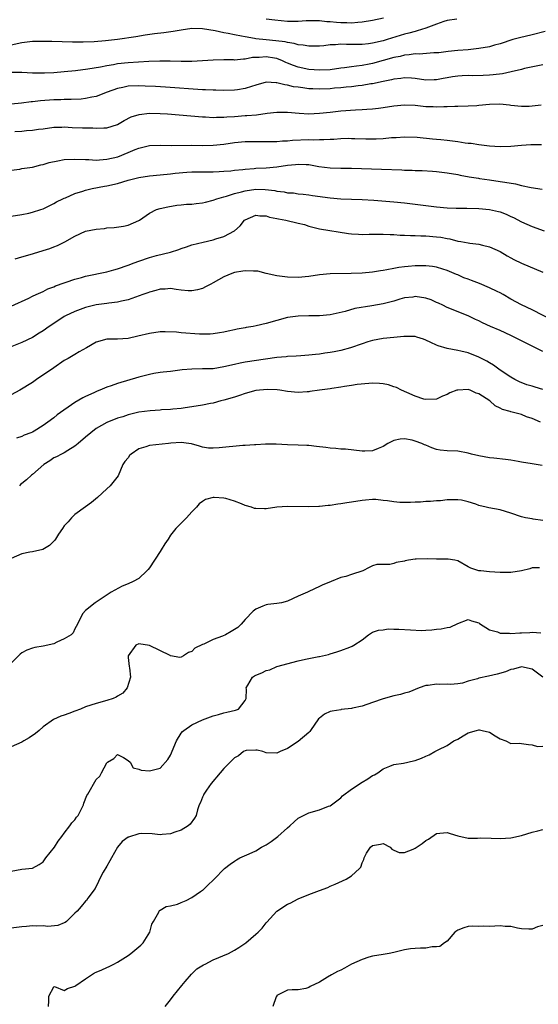
# Model space of a CAD drawing. Units: inches. Extents: x 2601000 to 2604000, y 1500000 to 1503000.
# Drawn here: x 2601905 to 2602002, y 1500979 to 1501165 of the extents above; entities that cross this region are included whole.
import ezdxf

# ---------------------------------------------------------------- set-up
doc = ezdxf.new("R2010")
doc.units = ezdxf.units.IN
doc.header["$MEASUREMENT"] = 0
doc.layers.add('LD26011500_2ft', color=70, linetype='Continuous')

msp = doc.modelspace()

# ---------------------------------------------------------------- linework, layer by layer
at = {"layer": 'LD26011500_2ft'}
for points, elevation in [([(2601986.86, 1501164.86), (2601985, 1501164.56), (2601984.38, 1501164.38), (2601983, 1501163.92), (2601981, 1501163.16), (2601979.37, 1501162.63), (2601979, 1501162.55), (2601977.8, 1501162.2), (2601977, 1501162.02), (2601973.76, 1501161), (2601973, 1501160.77), (2601971, 1501160.31), (2601970.21, 1501160.21), (2601969, 1501160.09), (2601967, 1501160.09), (2601966.07, 1501160.07), (2601965, 1501160.11), (2601964, 1501160), (2601963, 1501159.98), (2601961.84, 1501159.84), (2601961, 1501159.78), (2601959.79, 1501159.79), (2601959, 1501159.75), (2601957.95, 1501159.95), (2601957, 1501160.01), (2601956.25, 1501160.25), (2601955, 1501160.43), (2601954.56, 1501160.56), (2601952.79, 1501160.79), (2601950.94, 1501160.94), (2601949, 1501161.16), (2601948.79, 1501161.21), (2601947, 1501161.51), (2601946.33, 1501161.67), (2601945, 1501161.92), (2601943.85, 1501162.15), (2601943, 1501162.3), (2601941.36, 1501162.64), (2601939, 1501163.02), (2601937, 1501163.07), (2601935, 1501162.79), (2601933.5, 1501162.5), (2601931.74, 1501162.26), (2601929.95, 1501162.05), (2601928.19, 1501161.81), (2601926.48, 1501161.52), (2601922.99, 1501161.01), (2601920.75, 1501160.75), (2601918.59, 1501160.59), (2601916.54, 1501160.54), (2601914.54, 1501160.54), (2601910.63, 1501160.63), (2601908.66, 1501160.66), (2601907, 1501160.62), (2601905, 1501160.4), (2601903, 1501159.94)], 8772), ([(2601973.04, 1501165.04), (2601971, 1501164.57), (2601969, 1501164.27), (2601968.24, 1501164.24), (2601967, 1501164.12), (2601966.16, 1501164.16), (2601965, 1501164.16), (2601964.22, 1501164.22), (2601963, 1501164.35), (2601962.36, 1501164.36), (2601961, 1501164.53), (2601960.51, 1501164.51), (2601959, 1501164.52), (2601958.5, 1501164.5), (2601957, 1501164.38), (2601956.41, 1501164.41), (2601955, 1501164.41), (2601952.63, 1501164.63), (2601951, 1501164.86)], 8770), ([(2602003.45, 1501162.55), (2602001, 1501161.92), (2601998.65, 1501161.35), (2601997.4, 1501161), (2601995, 1501160.23), (2601993.94, 1501159.94), (2601993, 1501159.66), (2601991, 1501159.29), (2601989, 1501159.1), (2601987.04, 1501158.96), (2601985.23, 1501158.77), (2601983.47, 1501158.53), (2601983, 1501158.48), (2601982.49, 1501158.49), (2601979.75, 1501158.25), (2601979, 1501158.29), (2601977.89, 1501158.11), (2601977, 1501158.06), (2601976.16, 1501157.84), (2601975, 1501157.61), (2601973, 1501157.04), (2601971, 1501156.49), (2601970.37, 1501156.37), (2601969, 1501156.13), (2601967.98, 1501155.98), (2601967, 1501155.89), (2601965.7, 1501155.7), (2601965, 1501155.62), (2601963, 1501155.33), (2601961, 1501155.22), (2601959, 1501155.39), (2601957, 1501155.82), (2601956.13, 1501156.13), (2601955, 1501156.57), (2601954.69, 1501156.69), (2601954.06, 1501157), (2601953, 1501157.41), (2601952.51, 1501157.49), (2601951, 1501157.78), (2601949.65, 1501157.65), (2601948.37, 1501157.63), (2601947, 1501157.3), (2601946.68, 1501157.32), (2601945, 1501157.14), (2601944.84, 1501157.16), (2601943, 1501157.17), (2601941, 1501157.13), (2601939, 1501156.97), (2601937, 1501156.86), (2601935, 1501156.87), (2601932.94, 1501156.94), (2601930.96, 1501156.96), (2601928.87, 1501156.87), (2601925, 1501156.63), (2601923, 1501156.41), (2601922.26, 1501156.26), (2601921, 1501156.05), (2601919.82, 1501155.82), (2601917.43, 1501155.43), (2601915.12, 1501155.12), (2601913, 1501154.9), (2601911, 1501154.76), (2601909.3, 1501154.7), (2601909, 1501154.68), (2601907.3, 1501154.7), (2601907, 1501154.69), (2601905, 1501154.78), (2601903, 1501154.79)], 8774), ([(2602003, 1501156.22), (2602002.08, 1501156.08), (2601999.54, 1501155.54), (2601999, 1501155.38), (2601997.09, 1501154.91), (2601995.43, 1501154.57), (2601993.66, 1501154.34), (2601993, 1501154.28), (2601991.78, 1501154.22), (2601989.8, 1501154.2), (2601989, 1501154.26), (2601987.83, 1501154.17), (2601987, 1501154.14), (2601986.02, 1501153.98), (2601985, 1501153.79), (2601984.3, 1501153.7), (2601983, 1501153.42), (2601982.57, 1501153.43), (2601981, 1501153.38), (2601979, 1501153.68), (2601978.29, 1501153.71), (2601977, 1501153.82), (2601976.31, 1501153.69), (2601975, 1501153.58), (2601974.56, 1501153.44), (2601973, 1501153.14), (2601971, 1501152.69), (2601970.65, 1501152.65), (2601969, 1501152.36), (2601968.3, 1501152.3), (2601967, 1501152.12), (2601966.04, 1501152.04), (2601965, 1501151.91), (2601963.83, 1501151.83), (2601963, 1501151.75), (2601961, 1501151.67), (2601959.72, 1501151.72), (2601959, 1501151.76), (2601957.89, 1501151.89), (2601957, 1501152.03), (2601956.13, 1501152.13), (2601955, 1501152.42), (2601954.46, 1501152.46), (2601953, 1501152.87), (2601952.85, 1501152.85), (2601951, 1501153), (2601949, 1501152.45), (2601948.2, 1501152.2), (2601947, 1501151.78), (2601945.57, 1501151.57), (2601945, 1501151.47), (2601943, 1501151.42), (2601941.48, 1501151.48), (2601941, 1501151.48), (2601939.56, 1501151.56), (2601939, 1501151.57), (2601932.03, 1501152.03), (2601930.14, 1501152.14), (2601928.23, 1501152.23), (2601927, 1501152.28), (2601925, 1501152.25), (2601924.01, 1501152.01), (2601923, 1501151.82), (2601921.08, 1501151.08), (2601919, 1501150.31), (2601918.16, 1501150.16), (2601917, 1501149.91), (2601916.19, 1501149.81), (2601914.29, 1501149.71), (2601913, 1501149.73), (2601912.32, 1501149.69), (2601911, 1501149.67), (2601908.54, 1501149.46), (2601907, 1501149.28), (2601906.73, 1501149.27), (2601904.94, 1501149.06), (2601903, 1501148.83)], 8776), ([(2601903.7, 1501143.7), (2601905, 1501143.77), (2601905.86, 1501143.86), (2601907, 1501143.93), (2601908.11, 1501144.11), (2601909, 1501144.21), (2601911, 1501144.51), (2601912.52, 1501144.52), (2601913, 1501144.55), (2601914.45, 1501144.45), (2601916.4, 1501144.4), (2601917, 1501144.36), (2601918.37, 1501144.37), (2601919, 1501144.33), (2601920.42, 1501144.42), (2601921, 1501144.42), (2601923, 1501144.99), (2601924.26, 1501145.74), (2601925.55, 1501146.45), (2601927.08, 1501146.92), (2601929, 1501147.12), (2601931, 1501147.09), (2601932.43, 1501147), (2601939, 1501146.45), (2601939.57, 1501146.43), (2601941, 1501146.34), (2601941.62, 1501146.38), (2601943, 1501146.39), (2601943.54, 1501146.46), (2601945, 1501146.54), (2601947, 1501146.69), (2601947.31, 1501146.69), (2601949.14, 1501146.86), (2601951.15, 1501147.15), (2601953, 1501147.35), (2601955, 1501147.34), (2601957.15, 1501147.15), (2601959, 1501147.05), (2601961, 1501147.15), (2601963, 1501147.37), (2601965, 1501147.57), (2601967.77, 1501147.77), (2601969, 1501147.83), (2601969.9, 1501147.9), (2601971, 1501147.96), (2601972.1, 1501148.1), (2601973, 1501148.2), (2601975, 1501148.54), (2601977, 1501148.75), (2601979, 1501148.65), (2601981, 1501148.42), (2601982.39, 1501148.39), (2601983, 1501148.32), (2601984.42, 1501148.42), (2601985, 1501148.38), (2601986.49, 1501148.49), (2601987, 1501148.45), (2601989, 1501148.52), (2601990.61, 1501148.61), (2601991, 1501148.68), (2601993, 1501148.87), (2601994.92, 1501148.92), (2601996.73, 1501148.73), (2601997, 1501148.67), (2601999, 1501148.45), (2602000.47, 1501148.47), (2602001, 1501148.51), (2602002.72, 1501148.72)], 8778), ([(2601903, 1501136.45), (2601904.64, 1501136.64), (2601905, 1501136.71), (2601907, 1501137.01), (2601908.55, 1501137.45), (2601909, 1501137.51), (2601910.14, 1501137.86), (2601911.79, 1501138.21), (2601913, 1501138.43), (2601915, 1501138.52), (2601917, 1501138.42), (2601917.59, 1501138.41), (2601919, 1501138.33), (2601919.61, 1501138.39), (2601921, 1501138.48), (2601923.04, 1501138.96), (2601925, 1501139.75), (2601926.34, 1501140.34), (2601927, 1501140.59), (2601929, 1501141.06), (2601931, 1501141.12), (2601933.08, 1501141.08), (2601936.9, 1501141.1), (2601939, 1501141.08), (2601941, 1501141.11), (2601943, 1501141.3), (2601945, 1501141.6), (2601947, 1501141.8), (2601949, 1501141.82), (2601951, 1501141.8), (2601952.17, 1501141.83), (2601953, 1501141.83), (2601954.06, 1501141.94), (2601955, 1501141.95), (2601955.95, 1501142.05), (2601959, 1501142.17), (2601959.86, 1501142.14), (2601961, 1501142.19), (2601961.83, 1501142.17), (2601963, 1501142.26), (2601963.73, 1501142.27), (2601965, 1501142.38), (2601966.42, 1501142.42), (2601967, 1501142.41), (2601967.63, 1501142.37), (2601969.69, 1501142.31), (2601971, 1501142.3), (2601971.68, 1501142.32), (2601973, 1501142.39), (2601974.54, 1501142.54), (2601975.43, 1501142.57), (2601977, 1501142.67), (2601979.39, 1501142.61), (2601982.29, 1501142.29), (2601983, 1501142.25), (2601983.83, 1501142.17), (2601985, 1501142.04), (2601987, 1501141.79), (2601988.42, 1501141.58), (2601989, 1501141.53), (2601989.52, 1501141.52), (2601991, 1501141.28), (2601992.99, 1501141.01), (2601995, 1501140.85), (2601997, 1501140.93), (2601999, 1501141.13), (2602000.76, 1501141.24), (2602001, 1501141.27), (2602002.76, 1501141.24)], 8780), ([(2601903, 1501127.79), (2601905, 1501128.08), (2601906.34, 1501128.34), (2601907, 1501128.5), (2601908.58, 1501129), (2601909, 1501129.15), (2601911, 1501130.13), (2601911.54, 1501130.46), (2601912.74, 1501131), (2601913, 1501131.13), (2601913.21, 1501131.21), (2601915, 1501132.03), (2601916.48, 1501132.48), (2601917, 1501132.68), (2601918.21, 1501133), (2601920.57, 1501133.43), (2601921, 1501133.49), (2601923, 1501133.92), (2601925, 1501134.52), (2601927, 1501135.07), (2601929, 1501135.35), (2601931, 1501135.52), (2601933, 1501135.73), (2601933.83, 1501135.83), (2601936.05, 1501136.05), (2601937, 1501136.1), (2601939, 1501136.11), (2601940.08, 1501136.08), (2601941, 1501136.1), (2601942.15, 1501136.15), (2601943, 1501136.21), (2601944.32, 1501136.32), (2601945, 1501136.41), (2601946.55, 1501136.55), (2601947, 1501136.62), (2601948.74, 1501136.74), (2601949, 1501136.78), (2601951, 1501136.89), (2601953, 1501137.07), (2601955, 1501137.36), (2601956.5, 1501137.5), (2601957, 1501137.58), (2601958.52, 1501137.48), (2601959, 1501137.47), (2601960.86, 1501137.14), (2601963, 1501136.85), (2601965, 1501136.79), (2601967, 1501136.8), (2601972.64, 1501136.64), (2601976.48, 1501136.48), (2601977, 1501136.44), (2601978.41, 1501136.41), (2601979, 1501136.36), (2601980.35, 1501136.35), (2601982.26, 1501136.26), (2601983, 1501136.2), (2601985, 1501135.94), (2601987, 1501135.59), (2601987.49, 1501135.49), (2601989.18, 1501135.18), (2601990.89, 1501134.89), (2601991.13, 1501134.87), (2601993, 1501134.59), (2601995, 1501134.31), (2601995.86, 1501134.14), (2601997.85, 1501133.85), (2601999, 1501133.55), (2602000.85, 1501133.15), (2602002.87, 1501132.86)], 8782), ([(2601903.76, 1501119.76), (2601905, 1501120.13), (2601906.57, 1501120.57), (2601908.04, 1501121), (2601909, 1501121.31), (2601910.3, 1501121.7), (2601911, 1501121.99), (2601911.74, 1501122.26), (2601913.07, 1501122.93), (2601915, 1501124.02), (2601917, 1501124.92), (2601919, 1501125.33), (2601920.53, 1501125.47), (2601921, 1501125.55), (2601922.37, 1501125.64), (2601924.12, 1501125.88), (2601925, 1501126.08), (2601927, 1501126.93), (2601927.13, 1501127), (2601929, 1501128.3), (2601930.37, 1501129), (2601931, 1501129.21), (2601932.46, 1501129.55), (2601934.17, 1501129.83), (2601935, 1501129.88), (2601935.97, 1501130.03), (2601937, 1501130.03), (2601937.83, 1501130.17), (2601939, 1501130.27), (2601939.57, 1501130.43), (2601941, 1501130.75), (2601941.66, 1501131), (2601943, 1501131.38), (2601943.5, 1501131.5), (2601945, 1501132.01), (2601946.34, 1501132.34), (2601947, 1501132.54), (2601949, 1501132.83), (2601950.79, 1501132.79), (2601952.58, 1501132.58), (2601953, 1501132.47), (2601954.34, 1501132.34), (2601955, 1501132.18), (2601956.13, 1501132.13), (2601957, 1501132), (2601957.91, 1501131.91), (2601959, 1501131.78), (2601959.66, 1501131.66), (2601963, 1501131.19), (2601965, 1501131.01), (2601969, 1501130.92), (2601971.22, 1501130.78), (2601975, 1501130.49), (2601977, 1501130.29), (2601979, 1501130.05), (2601983, 1501129.52), (2601985, 1501129.32), (2601986.73, 1501129.27), (2601987, 1501129.25), (2601988.74, 1501129.26), (2601991, 1501129.21), (2601993, 1501129.03), (2601994.66, 1501128.66), (2601995, 1501128.56), (2601996.14, 1501128.14), (2601997, 1501127.73), (2601997.51, 1501127.51), (2601999, 1501126.7), (2602001, 1501125.83), (2602003.25, 1501125)], 8784), ([(2601903, 1501110.84), (2601906.35, 1501112.35), (2601907, 1501112.68), (2601907.73, 1501113), (2601908.57, 1501113.43), (2601909, 1501113.6), (2601909.92, 1501114.08), (2601911, 1501114.48), (2601911.34, 1501114.66), (2601913, 1501115.25), (2601913.35, 1501115.35), (2601915, 1501115.91), (2601916.23, 1501116.23), (2601917, 1501116.45), (2601921, 1501117.3), (2601922.33, 1501117.67), (2601923, 1501117.84), (2601925, 1501118.55), (2601926.13, 1501119), (2601927, 1501119.32), (2601929, 1501119.98), (2601930.36, 1501120.36), (2601932.98, 1501121.02), (2601934.51, 1501121.49), (2601935, 1501121.7), (2601936.01, 1501121.99), (2601937, 1501122.36), (2601939.12, 1501122.88), (2601941, 1501123.31), (2601941.48, 1501123.48), (2601943, 1501123.95), (2601945, 1501125), (2601946.08, 1501125.92), (2601946.91, 1501127), (2601947, 1501127.07), (2601949, 1501127.96), (2601949.81, 1501127.81), (2601951, 1501127.83), (2601951.6, 1501127.6), (2601953, 1501127.34), (2601953.27, 1501127.27), (2601954.65, 1501127), (2601957, 1501126.47), (2601958.18, 1501126.18), (2601959, 1501125.89), (2601960.52, 1501125.48), (2601961, 1501125.38), (2601966.49, 1501124.49), (2601967, 1501124.44), (2601968.35, 1501124.35), (2601969, 1501124.34), (2601970.35, 1501124.35), (2601971, 1501124.37), (2601972.36, 1501124.36), (2601973, 1501124.38), (2601974.31, 1501124.31), (2601975, 1501124.31), (2601976.21, 1501124.21), (2601977, 1501124.19), (2601978.11, 1501124.11), (2601979, 1501124.1), (2601980.04, 1501124.04), (2601981, 1501124.04), (2601983, 1501123.89), (2601983.8, 1501123.8), (2601985, 1501123.55), (2601985.5, 1501123.5), (2601987, 1501123.09), (2601987.6, 1501123), (2601989, 1501122.76), (2601989.31, 1501122.69), (2601991, 1501122.52), (2601991.68, 1501122.32), (2601993, 1501122.02), (2601995, 1501121.09), (2601996.29, 1501120.29), (2601997, 1501119.93), (2601997.59, 1501119.59), (2601999, 1501118.95), (2602003, 1501117.25)], 8786), ([(2602005, 1501108.05), (2602001, 1501110.12), (2601999, 1501111.11), (2601997, 1501112.15), (2601995.56, 1501113), (2601995, 1501113.31), (2601994.42, 1501113.58), (2601993, 1501114.3), (2601991.08, 1501115.08), (2601989.63, 1501115.63), (2601989, 1501115.9), (2601988.18, 1501116.18), (2601987, 1501116.71), (2601986.78, 1501116.78), (2601985, 1501117.52), (2601984.2, 1501117.8), (2601983, 1501118.18), (2601982.29, 1501118.29), (2601981, 1501118.45), (2601979.6, 1501118.4), (2601979, 1501118.42), (2601977.71, 1501118.29), (2601977, 1501118.24), (2601975.9, 1501118.1), (2601975, 1501117.94), (2601973.65, 1501117.65), (2601973, 1501117.55), (2601972.5, 1501117.5), (2601971, 1501117.23), (2601969, 1501117.06), (2601966.99, 1501116.99), (2601963, 1501116.92), (2601961, 1501116.74), (2601959, 1501116.43), (2601957, 1501116.24), (2601955, 1501116.28), (2601953, 1501116.54), (2601951, 1501117), (2601949.42, 1501117.42), (2601949, 1501117.43), (2601948.6, 1501117.4), (2601947, 1501117.5), (2601946.58, 1501117.42), (2601945, 1501117.18), (2601944.51, 1501117), (2601943, 1501116.32), (2601941, 1501115.21), (2601940.53, 1501115), (2601939.55, 1501114.45), (2601939, 1501114.17), (2601938.07, 1501113.93), (2601937, 1501113.69), (2601936.27, 1501113.73), (2601935, 1501113.84), (2601934.05, 1501113.95), (2601933, 1501114.15), (2601931.96, 1501114.04), (2601931, 1501114.03), (2601930.24, 1501113.76), (2601929, 1501113.46), (2601928.68, 1501113.32), (2601927.78, 1501113), (2601925, 1501112.05), (2601923.77, 1501111.77), (2601923, 1501111.56), (2601921.39, 1501111.39), (2601921, 1501111.33), (2601919, 1501111.09), (2601917, 1501110.59), (2601915, 1501109.85), (2601913.21, 1501109), (2601913, 1501108.89), (2601911, 1501107.56), (2601910.16, 1501107), (2601909, 1501106.19), (2601908.27, 1501105.73), (2601907, 1501104.96), (2601905, 1501104), (2601902.48, 1501103)], 8788), ([(2602003, 1501102.29), (2602001.65, 1501103), (2601997, 1501105.3), (2601995, 1501106.23), (2601993.2, 1501107), (2601991.69, 1501107.69), (2601991, 1501108.05), (2601990.35, 1501108.35), (2601989, 1501109.02), (2601985, 1501110.57), (2601984.21, 1501111), (2601983.4, 1501111.4), (2601983, 1501111.52), (2601981.99, 1501111.99), (2601981, 1501112.31), (2601979, 1501112.63), (2601978.55, 1501112.55), (2601977, 1501112.4), (2601976.12, 1501112.12), (2601975, 1501111.8), (2601973, 1501111.26), (2601970.88, 1501110.88), (2601967.64, 1501110.36), (2601965.83, 1501109.83), (2601963, 1501109.18), (2601960.98, 1501109.02), (2601959, 1501109.01), (2601957, 1501108.97), (2601955, 1501108.69), (2601953, 1501108.14), (2601951, 1501107.57), (2601949.12, 1501107.12), (2601948.51, 1501107), (2601947.21, 1501106.79), (2601947, 1501106.74), (2601945.5, 1501106.5), (2601945, 1501106.38), (2601943.85, 1501106.15), (2601943, 1501105.95), (2601942.21, 1501105.79), (2601941, 1501105.6), (2601940.44, 1501105.56), (2601939, 1501105.55), (2601938.44, 1501105.56), (2601935, 1501105.82), (2601934.08, 1501105.92), (2601932, 1501106), (2601931, 1501105.98), (2601929, 1501105.71), (2601926.84, 1501105.16), (2601925, 1501104.75), (2601923, 1501104.64), (2601921, 1501104.6), (2601919, 1501104.03), (2601917.15, 1501103), (2601915.78, 1501102.22), (2601915, 1501101.74), (2601913.7, 1501101), (2601913, 1501100.58), (2601911, 1501099.25), (2601907.76, 1501097), (2601907, 1501096.49), (2601904.61, 1501095), (2601903, 1501094.13)], 8790), ([(2602003, 1501095.17), (2602001.56, 1501095.56), (2602001, 1501095.76), (2602000.04, 1501096.04), (2601998.61, 1501096.61), (2601997.76, 1501097), (2601997, 1501097.44), (2601995, 1501098.8), (2601993.73, 1501099.73), (2601993, 1501100.16), (2601992.49, 1501100.49), (2601991, 1501101.25), (2601989, 1501102.02), (2601987.62, 1501102.38), (2601987, 1501102.51), (2601985, 1501102.88), (2601983.35, 1501103.35), (2601983, 1501103.49), (2601981.96, 1501103.96), (2601981, 1501104.45), (2601980.59, 1501104.59), (2601979.29, 1501105), (2601979, 1501105.1), (2601978.91, 1501105.09), (2601977, 1501105.13), (2601976.9, 1501105.1), (2601975, 1501104.95), (2601973, 1501104.75), (2601971, 1501104.37), (2601970.11, 1501104.11), (2601969, 1501103.75), (2601966.85, 1501103), (2601965, 1501102.49), (2601963.74, 1501102.26), (2601963, 1501102.09), (2601962.02, 1501101.98), (2601961, 1501101.81), (2601960.25, 1501101.75), (2601959, 1501101.61), (2601957.51, 1501101.51), (2601956.59, 1501101.41), (2601955, 1501101.33), (2601954.71, 1501101.29), (2601953, 1501101.15), (2601950.86, 1501100.86), (2601947, 1501100.28), (2601946.09, 1501100.09), (2601945, 1501099.88), (2601943, 1501099.38), (2601941, 1501099.05), (2601939, 1501099.01), (2601937, 1501098.99), (2601935.17, 1501098.83), (2601933.39, 1501098.61), (2601933, 1501098.53), (2601931.58, 1501098.42), (2601931, 1501098.32), (2601929.84, 1501098.16), (2601929, 1501097.99), (2601927, 1501097.46), (2601923, 1501096.28), (2601921.81, 1501095.81), (2601921, 1501095.56), (2601919.66, 1501095), (2601919.17, 1501094.83), (2601918.53, 1501094.53), (2601917, 1501093.85), (2601916.45, 1501093.55), (2601915, 1501092.7), (2601911.63, 1501090.37), (2601911, 1501089.84), (2601909.89, 1501089), (2601909, 1501088.39), (2601907.32, 1501087.32), (2601907, 1501087.13), (2601906.68, 1501087), (2601905.43, 1501086.57), (2601905, 1501086.31), (2601904.01, 1501085.99)], 8792), ([(2602002.55, 1501089), (2602001, 1501089.69), (2601999.97, 1501090.03), (2601999, 1501090.41), (2601997, 1501090.95), (2601996.87, 1501091), (2601995.41, 1501091.41), (2601995, 1501091.62), (2601994.06, 1501092.06), (2601993.03, 1501093), (2601991, 1501094.34), (2601990.48, 1501094.48), (2601989.33, 1501095), (2601989, 1501095.12), (2601987, 1501095.05), (2601986.84, 1501095), (2601985.5, 1501094.5), (2601985, 1501094.21), (2601984.13, 1501093.87), (2601983, 1501093.32), (2601981, 1501093.24), (2601980.66, 1501093.34), (2601979, 1501093.91), (2601977.45, 1501094.55), (2601976.43, 1501095), (2601975.5, 1501095.5), (2601975, 1501095.64), (2601974, 1501096), (2601973, 1501096.2), (2601972.27, 1501096.27), (2601971, 1501096.32), (2601970.29, 1501096.29), (2601968.07, 1501096.07), (2601967, 1501095.88), (2601965.73, 1501095.73), (2601965, 1501095.59), (2601963.34, 1501095.34), (2601963, 1501095.28), (2601961, 1501095), (2601959.21, 1501094.79), (2601959, 1501094.73), (2601958.68, 1501094.68), (2601957, 1501094.58), (2601955, 1501094.74), (2601953.54, 1501095), (2601953.06, 1501095.06), (2601951.16, 1501095.16), (2601949, 1501094.95), (2601947, 1501094.39), (2601945.97, 1501094.03), (2601945, 1501093.72), (2601943, 1501093.13), (2601942.45, 1501093), (2601941, 1501092.6), (2601940.48, 1501092.48), (2601939, 1501092.19), (2601937, 1501091.88), (2601935.71, 1501091.71), (2601935, 1501091.57), (2601933.44, 1501091.43), (2601933, 1501091.36), (2601931.29, 1501091.29), (2601931, 1501091.25), (2601929.13, 1501091.13), (2601927, 1501090.85), (2601925.51, 1501090.49), (2601925, 1501090.38), (2601923.98, 1501090.02), (2601923, 1501089.73), (2601921, 1501088.95), (2601919, 1501087.78), (2601917.96, 1501087), (2601917, 1501086.16), (2601915.6, 1501085), (2601915, 1501084.46), (2601913.68, 1501083.68), (2601913, 1501083.25), (2601912.48, 1501083), (2601911.52, 1501082.48), (2601911, 1501082.27), (2601910.26, 1501081.74), (2601909.17, 1501081), (2601907, 1501079.12), (2601906.81, 1501079), (2601905.88, 1501078.12), (2601905, 1501077.47), (2601904.76, 1501077.24), (2601904.56, 1501077)], 8794), ([(2602002.87, 1501080.87), (2602001, 1501081.13), (2601999, 1501081.47), (2601998.38, 1501081.62), (2601997, 1501081.82), (2601996.01, 1501081.99), (2601993.78, 1501082.22), (2601993, 1501082.28), (2601991, 1501082.64), (2601989.62, 1501083), (2601989, 1501083.19), (2601987, 1501083.54), (2601985, 1501083.58), (2601983.73, 1501083.73), (2601983, 1501083.87), (2601982.14, 1501084.14), (2601981, 1501084.66), (2601980.74, 1501084.74), (2601980.28, 1501085), (2601979, 1501085.44), (2601978.42, 1501085.58), (2601977, 1501085.84), (2601976.21, 1501085.79), (2601975, 1501085.54), (2601973.88, 1501085), (2601973, 1501084.39), (2601972.02, 1501084.02), (2601971, 1501083.6), (2601969.53, 1501083.53), (2601969, 1501083.54), (2601965.92, 1501083.92), (2601965, 1501083.93), (2601964.07, 1501084.07), (2601963, 1501084.08), (2601962.22, 1501084.22), (2601960.41, 1501084.41), (2601959, 1501084.6), (2601958.6, 1501084.6), (2601957, 1501084.69), (2601955, 1501084.74), (2601952.84, 1501084.84), (2601950.86, 1501084.86), (2601949, 1501084.75), (2601948.76, 1501084.76), (2601947, 1501084.59), (2601946.58, 1501084.58), (2601942.14, 1501084.14), (2601941, 1501084.08), (2601940.13, 1501084.13), (2601939, 1501084.31), (2601938.45, 1501084.45), (2601936.92, 1501084.92), (2601936.42, 1501085), (2601935, 1501085.15), (2601933.04, 1501085.04), (2601932.62, 1501085), (2601929, 1501084.6), (2601928.35, 1501084.35), (2601927, 1501083.95), (2601925.55, 1501083), (2601925.27, 1501082.73), (2601925, 1501082.31), (2601924.38, 1501081.62), (2601924.01, 1501081), (2601923.11, 1501078.89), (2601921.63, 1501077), (2601921, 1501076.48), (2601919.21, 1501074.79), (2601918.13, 1501073.87), (2601917, 1501073.04), (2601915, 1501071.59), (2601914.33, 1501071), (2601913.73, 1501070.27), (2601913, 1501069.46), (2601912.64, 1501069), (2601911.92, 1501067.92), (2601911.36, 1501067), (2601911.21, 1501066.79), (2601911, 1501066.62), (2601910.23, 1501065.77), (2601908.97, 1501065.03), (2601907, 1501064.57), (2601906.53, 1501064.53), (2601905, 1501064.23), (2601903, 1501063.35)], 8796), ([(2602003, 1501070.52), (2602001.23, 1501070.77), (2602001, 1501070.79), (2601999.77, 1501071), (2601999, 1501071.17), (2601997, 1501071.86), (2601995, 1501072.5), (2601992.89, 1501072.89), (2601992.38, 1501073), (2601991, 1501073.34), (2601990.44, 1501073.56), (2601989, 1501074.01), (2601987.71, 1501074.29), (2601987, 1501074.41), (2601985.64, 1501074.36), (2601985, 1501074.36), (2601983.78, 1501074.22), (2601983, 1501074.21), (2601981.91, 1501074.09), (2601981, 1501074.08), (2601980.03, 1501073.97), (2601979, 1501073.94), (2601978.14, 1501073.86), (2601977, 1501073.87), (2601976.09, 1501073.91), (2601975, 1501074.01), (2601973.8, 1501074.2), (2601973, 1501074.28), (2601971.58, 1501074.42), (2601971, 1501074.42), (2601969.68, 1501074.32), (2601969, 1501074.25), (2601967, 1501073.93), (2601966.17, 1501073.83), (2601965, 1501073.61), (2601964.43, 1501073.57), (2601963, 1501073.34), (2601962.66, 1501073.34), (2601961, 1501073.14), (2601960.85, 1501073.15), (2601959, 1501073.06), (2601955, 1501073.13), (2601953, 1501072.99), (2601951, 1501072.71), (2601950.68, 1501072.68), (2601949, 1501072.74), (2601948.77, 1501072.77), (2601948.2, 1501073), (2601947, 1501073.34), (2601946.36, 1501073.64), (2601945, 1501074.12), (2601943.36, 1501074.64), (2601943, 1501074.69), (2601941.17, 1501074.83), (2601941, 1501074.79), (2601939.58, 1501074.42), (2601939, 1501074.09), (2601938.38, 1501073.62), (2601937.84, 1501073), (2601937, 1501072.15), (2601935.99, 1501071), (2601935.48, 1501070.52), (2601935, 1501070.02), (2601933.97, 1501069), (2601933, 1501067.76), (2601932.53, 1501067), (2601931.91, 1501066.09), (2601931.23, 1501065), (2601931, 1501064.67), (2601929, 1501061.6), (2601928.75, 1501061.25), (2601928.55, 1501061), (2601927, 1501059.58), (2601925.96, 1501059), (2601925, 1501058.6), (2601923.86, 1501058.14), (2601921.84, 1501057), (2601918.83, 1501055), (2601917, 1501053.53), (2601916.45, 1501053), (2601916.01, 1501052.02), (2601915.5, 1501051), (2601915, 1501050.12), (2601914.64, 1501049.36), (2601914.31, 1501049), (2601913, 1501048.2), (2601911.58, 1501047.58), (2601911, 1501047.3), (2601909, 1501046.83), (2601907.44, 1501046.56), (2601907, 1501046.46), (2601905.94, 1501046.06), (2601905, 1501045.56), (2601904.69, 1501045.31), (2601903, 1501043.62)], 8798), ([(2602002.39, 1501061.61), (2602001, 1501061.58), (2602000.58, 1501061.42), (2601999, 1501061.03), (2601997, 1501060.7), (2601995, 1501060.71), (2601993, 1501060.84), (2601991.33, 1501061), (2601991, 1501061.05), (2601989.49, 1501061.49), (2601989, 1501061.8), (2601987, 1501062.89), (2601986.44, 1501063), (2601985.21, 1501063.21), (2601985, 1501063.19), (2601983.24, 1501063.24), (2601983, 1501063.21), (2601981.27, 1501063.27), (2601979.2, 1501063.2), (2601979, 1501063.21), (2601977.72, 1501063), (2601977.12, 1501062.89), (2601977, 1501062.84), (2601975.43, 1501062.57), (2601975, 1501062.41), (2601974.24, 1501062.24), (2601971.76, 1501062.24), (2601971, 1501061.93), (2601970.36, 1501061.64), (2601969.17, 1501061), (2601967, 1501060.33), (2601965.96, 1501059.96), (2601965, 1501059.75), (2601963.21, 1501059), (2601963.05, 1501058.95), (2601961.62, 1501058.38), (2601961, 1501058.06), (2601959, 1501057.14), (2601958.73, 1501057), (2601957, 1501056.28), (2601955, 1501055.29), (2601953.84, 1501055), (2601953, 1501054.84), (2601951.31, 1501054.69), (2601951, 1501054.65), (2601950.35, 1501054.35), (2601949, 1501053.8), (2601948.55, 1501053.45), (2601947, 1501051.84), (2601946.25, 1501051), (2601945.62, 1501050.38), (2601945, 1501049.96), (2601944.4, 1501049.6), (2601943.34, 1501049), (2601942.74, 1501048.74), (2601941, 1501048.09), (2601939.22, 1501047.22), (2601939, 1501047.14), (2601937.55, 1501046.45), (2601937, 1501045.82), (2601936.37, 1501045.63), (2601935.45, 1501045), (2601935, 1501044.76), (2601934.73, 1501044.73), (2601933, 1501045.05), (2601932.92, 1501045.08), (2601929, 1501046.99), (2601927, 1501047.26), (2601926.47, 1501047), (2601925, 1501045.05), (2601924.99, 1501045.01), (2601925, 1501044.73), (2601925.17, 1501043), (2601925.25, 1501042.75), (2601925.43, 1501041), (2601924.83, 1501039), (2601924.02, 1501037.98), (2601923, 1501037.45), (2601922.77, 1501037.23), (2601922.2, 1501037), (2601921, 1501036.61), (2601919, 1501036.04), (2601917, 1501035.41), (2601916.03, 1501035), (2601915, 1501034.6), (2601913.83, 1501034.17), (2601913, 1501033.83), (2601912.32, 1501033.68), (2601910.95, 1501033.05), (2601909, 1501031.67), (2601908.29, 1501031), (2601907.59, 1501030.42), (2601906.4, 1501029.6), (2601905.39, 1501029), (2601905, 1501028.8), (2601903, 1501027.91)], 8800), ([(2601903, 1501004.48), (2601905, 1501004.9), (2601907, 1501005.05), (2601908.28, 1501005.72), (2601909, 1501006.27), (2601909.53, 1501007), (2601911.15, 1501009), (2601911.85, 1501010.15), (2601912.56, 1501011), (2601913, 1501011.65), (2601914.02, 1501013), (2601914.39, 1501013.61), (2601915, 1501014.15), (2601915.32, 1501014.68), (2601915.59, 1501015), (2601916.23, 1501016.23), (2601916.59, 1501017), (2601916.69, 1501017.31), (2601917.25, 1501018.75), (2601917.45, 1501019), (2601919, 1501021.77), (2601919.65, 1501022.35), (2601919.97, 1501023), (2601921, 1501024.86), (2601921.14, 1501025), (2601922.31, 1501025.69), (2601923, 1501026.44), (2601924.13, 1501025.87), (2601925, 1501025.34), (2601925.36, 1501025), (2601925.96, 1501023.96), (2601927, 1501023.71), (2601927.48, 1501023.48), (2601929, 1501023.37), (2601931, 1501023.88), (2601932.5, 1501025.5), (2601933, 1501026.35), (2601934.11, 1501029), (2601935, 1501030.49), (2601935.22, 1501030.78), (2601935.48, 1501031), (2601937, 1501032.02), (2601939, 1501032.95), (2601941, 1501033.7), (2601941.99, 1501034.01), (2601943, 1501034.27), (2601943.57, 1501034.43), (2601945.19, 1501034.81), (2601945.77, 1501035), (2601947, 1501036.6), (2601947.19, 1501037), (2601947.28, 1501038.72), (2601947.22, 1501039), (2601947.51, 1501039.51), (2601948.42, 1501041), (2601948.75, 1501041.25), (2601949, 1501041.41), (2601950.18, 1501041.82), (2601951, 1501042.27), (2601951.64, 1501042.36), (2601953, 1501043), (2601957, 1501044.07), (2601958.4, 1501044.4), (2601960.88, 1501044.88), (2601961, 1501044.89), (2601962.72, 1501045.28), (2601963, 1501045.39), (2601964.25, 1501045.75), (2601965, 1501046.05), (2601966.68, 1501046.68), (2601967.17, 1501046.83), (2601967.48, 1501047), (2601969, 1501048.05), (2601970.21, 1501049), (2601971, 1501049.45), (2601972.13, 1501049.87), (2601973, 1501049.9), (2601973.92, 1501050.08), (2601975, 1501050.04), (2601975.93, 1501050.07), (2601978.11, 1501049.89), (2601980.22, 1501049.78), (2601981, 1501049.85), (2601982.11, 1501049.89), (2601983, 1501050.05), (2601983.9, 1501050.1), (2601985, 1501050.37), (2601985.57, 1501050.43), (2601987, 1501051.12), (2601989, 1501051.87), (2601989.59, 1501051.59), (2601991, 1501051.26), (2601991.13, 1501051.13), (2601993, 1501049.9), (2601994.46, 1501049.54), (2601995, 1501049.29), (2601996.74, 1501049.26), (2601997, 1501049.21), (2601998.67, 1501049.33), (2601999, 1501049.33), (2602000.59, 1501049.41), (2602001, 1501049.45), (2602002.67, 1501049.33)], 8802), ([(2602003, 1501040.98), (2602001, 1501042.53), (2601999, 1501042.97), (2601997.47, 1501042.53), (2601997, 1501042.46), (2601995.97, 1501042.03), (2601994.44, 1501041.56), (2601992.79, 1501041.21), (2601991, 1501040.81), (2601990.7, 1501040.7), (2601989, 1501040.23), (2601987.89, 1501039.89), (2601987, 1501039.76), (2601985.62, 1501039.62), (2601985, 1501039.67), (2601983.63, 1501039.63), (2601983, 1501039.72), (2601981.47, 1501039.47), (2601981, 1501039.45), (2601979.75, 1501039), (2601977.8, 1501038.2), (2601977, 1501037.99), (2601976.25, 1501037.75), (2601975, 1501037.5), (2601973, 1501036.93), (2601971, 1501036.22), (2601969, 1501035.54), (2601967.19, 1501035.19), (2601967, 1501035.13), (2601965.1, 1501034.9), (2601965, 1501034.89), (2601963.39, 1501034.61), (2601963, 1501034.52), (2601961.93, 1501034.07), (2601961, 1501033.32), (2601960.84, 1501033.16), (2601959.3, 1501031), (2601959.19, 1501030.81), (2601959, 1501030.61), (2601957, 1501028.9), (2601955, 1501027.57), (2601953.59, 1501027), (2601953.2, 1501026.8), (2601953, 1501026.72), (2601951, 1501026.77), (2601950.33, 1501027), (2601949.26, 1501027.26), (2601949, 1501027.28), (2601947.19, 1501027.19), (2601947, 1501027.16), (2601946.7, 1501027), (2601945.79, 1501026.21), (2601945, 1501025.82), (2601944.6, 1501025.4), (2601944.17, 1501025), (2601943, 1501023.8), (2601942.29, 1501023), (2601940.62, 1501021), (2601939.72, 1501019.72), (2601939.23, 1501019), (2601939.18, 1501018.82), (2601939, 1501018.44), (2601938.6, 1501017.4), (2601938.39, 1501017), (2601938.07, 1501016.07), (2601937.81, 1501015), (2601937.51, 1501014.49), (2601936.66, 1501013.34), (2601936.3, 1501013), (2601935, 1501012.21), (2601933.81, 1501011.81), (2601933, 1501011.51), (2601931.41, 1501011.41), (2601931, 1501011.36), (2601929.54, 1501011.54), (2601927.58, 1501011.58), (2601927, 1501011.52), (2601925.08, 1501010.92), (2601925, 1501010.87), (2601923.91, 1501010.09), (2601922.99, 1501009.01), (2601921.85, 1501007), (2601921.58, 1501006.42), (2601921, 1501005.43), (2601920.3, 1501004.3), (2601919.59, 1501003), (2601919.45, 1501002.55), (2601918.77, 1501001.23), (2601917.44, 1500999.44), (2601917.14, 1500999), (2601917, 1500998.85), (2601916.17, 1500997.83), (2601915.41, 1500997), (2601915, 1500996.58), (2601913.4, 1500995), (2601913.18, 1500994.82), (2601913, 1500994.76), (2601911.75, 1500994.25), (2601909.9, 1500994.1), (2601909, 1500994.18), (2601907.85, 1500994.15), (2601907, 1500994.22), (2601905.91, 1500994.09), (2601905, 1500994.04), (2601903, 1500993.76)], 8804), ([(2601910.01, 1500979), (2601910.11, 1500980.11), (2601910.07, 1500981), (2601911, 1500982.74), (2601911.18, 1500982.82), (2601913, 1500982.01), (2601913.6, 1500982.4), (2601915, 1500982.83), (2601915.15, 1500983), (2601917, 1500984.21), (2601918.1, 1500985), (2601918.66, 1500985.34), (2601919, 1500985.5), (2601920.06, 1500985.94), (2601921, 1500986.39), (2601921.46, 1500986.54), (2601922.29, 1500987), (2601923, 1500987.35), (2601924.02, 1500988.02), (2601925, 1500988.61), (2601925.54, 1500989), (2601927, 1500990.26), (2601927.41, 1500990.59), (2601927.8, 1500991), (2601929.07, 1500993), (2601929.49, 1500994.51), (2601929.8, 1500995), (2601930.76, 1500996.76), (2601930.83, 1500997), (2601930.9, 1500997.1), (2601931, 1500997.18), (2601932.16, 1500997.84), (2601933, 1500997.97), (2601934.29, 1500998.29), (2601935, 1500998.57), (2601935.27, 1500998.73), (2601935.95, 1500999), (2601937, 1500999.51), (2601938.64, 1501000.64), (2601939, 1501000.89), (2601939.13, 1501001), (2601940.09, 1501001.91), (2601941, 1501002.81), (2601941.17, 1501003), (2601943.13, 1501005), (2601944.2, 1501005.8), (2601945, 1501006.36), (2601945.38, 1501006.62), (2601946.03, 1501007), (2601947.75, 1501007.75), (2601949, 1501008.34), (2601950.12, 1501009), (2601951, 1501009.47), (2601951.94, 1501010.06), (2601953.18, 1501011), (2601955, 1501012.68), (2601955.41, 1501013), (2601956.25, 1501013.75), (2601957, 1501014.47), (2601958.01, 1501015), (2601959, 1501015.47), (2601961, 1501016.01), (2601962.7, 1501016.7), (2601963, 1501016.81), (2601963.28, 1501017), (2601964.27, 1501017.73), (2601965, 1501018.32), (2601965.34, 1501018.66), (2601967, 1501019.96), (2601969, 1501021.27), (2601970.1, 1501021.9), (2601971, 1501022.48), (2601971.35, 1501022.65), (2601971.98, 1501023), (2601973, 1501023.74), (2601974.23, 1501024.23), (2601975, 1501024.6), (2601976.82, 1501024.82), (2601978.71, 1501025.29), (2601979, 1501025.33), (2601980.22, 1501025.78), (2601981, 1501026.14), (2601981.64, 1501026.36), (2601982.68, 1501027), (2601983.35, 1501027.35), (2601985, 1501028.12), (2601986.28, 1501029), (2601987, 1501029.37), (2601988.02, 1501029.98), (2601989, 1501030.5), (2601990.56, 1501031), (2601991, 1501031.11), (2601991.1, 1501031.1), (2601991.6, 1501031), (2601993, 1501030.65), (2601994.03, 1501029.97), (2601995, 1501029.4), (2601996.05, 1501029), (2601997, 1501028.5), (2601998.57, 1501028.57), (2602000.35, 1501028.35), (2602001, 1501028.29), (2602001.99, 1501027.99), (2602003, 1501028)], 8806), ([(2601932, 1500979), (2601933, 1500980.26), (2601933.49, 1500981), (2601935.08, 1500983), (2601935.73, 1500983.73), (2601936.9, 1500985.1), (2601937, 1500985.17), (2601937.91, 1500986.09), (2601939.16, 1500986.84), (2601939.5, 1500987), (2601941, 1500987.82), (2601943.86, 1500989), (2601945, 1500989.62), (2601945.86, 1500990.14), (2601947.16, 1500991), (2601949, 1500992.63), (2601949.47, 1500993), (2601950.22, 1500993.78), (2601951, 1500994.78), (2601951.11, 1500994.89), (2601953, 1500996.95), (2601955, 1500998.27), (2601955.5, 1500998.5), (2601957, 1500999.29), (2601959, 1501000.1), (2601961, 1501000.84), (2601962.55, 1501001.45), (2601963, 1501001.66), (2601963.95, 1501002.05), (2601966.05, 1501003), (2601967, 1501003.63), (2601968.54, 1501005), (2601968.76, 1501005.24), (2601969, 1501006.05), (2601969.33, 1501006.67), (2601969.39, 1501007), (2601969.87, 1501007.87), (2601970.62, 1501009), (2601971, 1501009.35), (2601972.45, 1501009.55), (2601973, 1501009.71), (2601974.33, 1501009), (2601974.62, 1501008.62), (2601975, 1501008.47), (2601975.98, 1501007.98), (2601977, 1501007.98), (2601978.62, 1501008.62), (2601979, 1501008.8), (2601980.3, 1501009.7), (2601981, 1501010.26), (2601981.48, 1501010.52), (2601983, 1501011.58), (2601983.67, 1501011.67), (2601985, 1501011.76), (2601985.6, 1501011.6), (2601987, 1501011.15), (2601989, 1501010.73), (2601990.72, 1501010.72), (2601991.25, 1501010.75), (2601993.27, 1501010.73), (2601995, 1501010.67), (2601997, 1501010.78), (2601999, 1501011.22), (2602001, 1501011.82), (2602002.09, 1501012.09), (2602003, 1501012.34)], 8808), ([(2602003, 1500994.27), (2602001.99, 1500994.01), (2602001, 1500993.61), (2602000.39, 1500993.61), (2601999, 1500993.63), (2601998.26, 1500993.74), (2601997, 1500994.06), (2601995.91, 1500994.09), (2601995, 1500994.2), (2601993, 1500994.09), (2601991.87, 1500994.13), (2601991, 1500994.08), (2601989.87, 1500994.13), (2601989, 1500994.06), (2601988.17, 1500993.83), (2601987, 1500993.38), (2601986.47, 1500993), (2601985, 1500991.32), (2601984.51, 1500991), (2601983.67, 1500990.33), (2601983, 1500990.26), (2601982.23, 1500990.23), (2601981, 1500990.01), (2601979.99, 1500990.01), (2601979, 1500989.97), (2601978.1, 1500989.9), (2601977, 1500989.69), (2601975, 1500989.18), (2601974.1, 1500989), (2601973, 1500988.81), (2601971, 1500988.49), (2601970.29, 1500988.29), (2601969, 1500987.9), (2601967, 1500986.97), (2601965.73, 1500986.27), (2601965, 1500985.89), (2601964.4, 1500985.6), (2601963.29, 1500985), (2601962.52, 1500984.52), (2601961, 1500983.62), (2601959.24, 1500982.76), (2601959, 1500982.59), (2601958.42, 1500982.42), (2601957, 1500982.15), (2601955.86, 1500982.14), (2601955, 1500982.07), (2601954.25, 1500981.75), (2601953, 1500981.11), (2601952.96, 1500981.05), (2601952.87, 1500980.87), (2601952.23, 1500979)], 8810)]:
    msp.add_lwpolyline(points, dxfattribs=dict(at, elevation=elevation))

doc.saveas('drawing.dxf')
